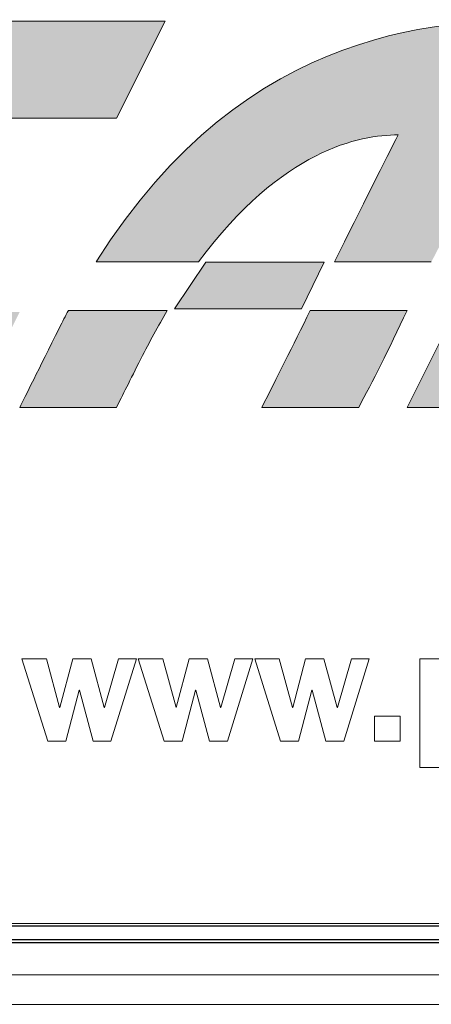
# Model space of a CAD drawing. Units: millimetres. Extents: x 7907 to 8969, y 783 to 1231.
# Drawn here: x 8253 to 8261, y 897 to 915 of the extents above; entities that cross this region are included whole.
import ezdxf

# ---------------------------------------------------------------- set-up
doc = ezdxf.new("R2010")
doc.units = ezdxf.units.MM

msp = doc.modelspace()

# ---------------------------------------------------------------- hatches: boundary and pattern name
at = {"true_color": 0x2776bb}
h = msp.add_hatch(color=152, dxfattribs=at)
edge = h.paths.add_edge_path()
edge.add_spline(control_points=[(8251.226, 915.368), (8250.257, 915.368), (8249.459, 914.809), (8249.041, 913.977)], knot_values=[3, 3, 3, 3, 4, 4, 4, 4], degree=3, periodic=0)
edge.add_spline(control_points=[(8249.041, 913.977), (8248.707, 913.307), (8247.203, 910.298), (8246.869, 909.63)], knot_values=[2, 2, 2, 2, 3, 3, 3, 3], degree=3, periodic=0)
edge.add_spline(control_points=[(8246.869, 909.63), (8246.445, 908.783), (8246.743, 908.239), (8247.698, 908.239)], knot_values=[1, 1, 1, 1, 2, 2, 2, 2], degree=3, periodic=0)
edge.add_line((8247.698, 908.239), (8252.411, 908.239))
edge.add_line((8252.411, 908.239), (8253.302, 910.021))
edge.add_line((8253.302, 910.021), (8249.127, 910.021))
edge.add_spline(control_points=[(8249.127, 910.021), (8248.947, 910.021), (8248.912, 910.151), (8248.988, 910.302)], knot_values=[9, 9, 9, 9, 10, 10, 10, 10], degree=3, periodic=0)
edge.add_spline(control_points=[(8248.988, 910.302), (8249.053, 910.433), (8250.438, 913.203), (8250.507, 913.343)], knot_values=[8, 8, 8, 8, 9, 9, 9, 9], degree=3, periodic=0)
edge.add_spline(control_points=[(8250.507, 913.343), (8250.577, 913.482), (8250.762, 913.585), (8250.901, 913.585)], knot_values=[7, 7, 7, 7, 8, 8, 8, 8], degree=3, periodic=0)
edge.add_line((8250.901, 913.585), (8255.084, 913.585))
edge.add_line((8255.084, 913.585), (8255.977, 915.368))
edge.add_line((8255.977, 915.368), (8251.226, 915.368))
h = msp.add_hatch(color=152, dxfattribs=at)
edge = h.paths.add_edge_path()
edge.add_spline(control_points=[(8263.105, 915.397), (8261.231, 915.397), (8257.501, 915.397), (8254.711, 910.941)], knot_values=[4, 4, 4, 4, 5, 5, 5, 5], degree=3, periodic=0)
edge.add_line((8254.711, 910.941), (8256.59, 910.941))
edge.add_spline(control_points=[(8256.59, 910.941), (8258.135, 913.021), (8259.567, 913.278), (8260.264, 913.278)], knot_values=[0, 0, 0, 0, 1, 1, 1, 1], degree=3, periodic=0)
edge.add_spline(control_points=[(8260.264, 913.278), (8260.064, 912.88), (8259.583, 911.931), (8259.095, 910.941)], knot_values=[1, 1, 1, 1, 2, 2, 2, 2], degree=3, periodic=0)
edge.add_line((8259.095, 910.941), (8260.877, 910.941))
edge.add_spline(control_points=[(8260.877, 910.941), (8261.704, 912.525), (8262.684, 914.555), (8263.105, 915.397)], knot_values=[3, 3, 3, 3, 4, 4, 4, 4], degree=3, periodic=0)
h.paths.add_polyline_path([(8258.49, 910.079), (8258.908, 910.937), (8256.726, 910.937), (8256.154, 910.079)])
edge = h.paths.add_edge_path()
edge.add_spline(control_points=[(8254.199, 910.05), (8254.144, 909.951), (8254.089, 909.841), (8254.035, 909.732)], knot_values=[0, 0, 0, 0, 1, 1, 1, 1], degree=3, periodic=0)
edge.add_spline(control_points=[(8254.035, 909.732), (8253.646, 908.953), (8253.402, 908.465), (8253.302, 908.267)], knot_values=[1, 1, 1, 1, 2, 2, 2, 2], degree=3, periodic=0)
edge.add_line((8253.302, 908.267), (8255.084, 908.267))
edge.add_spline(control_points=[(8255.084, 908.267), (8255.187, 908.474), (8255.336, 908.771), (8255.532, 909.159)], knot_values=[3, 3, 3, 3, 4, 4, 4, 4], degree=3, periodic=0)
edge.add_spline(control_points=[(8255.532, 909.159), (8255.692, 909.48), (8255.852, 909.753), (8256.014, 910.05)], knot_values=[4, 4, 4, 4, 5, 5, 5, 5], degree=3, periodic=0)
edge.add_line((8256.014, 910.05), (8254.199, 910.05))
edge = h.paths.add_edge_path()
edge.add_spline(control_points=[(8258.649, 910.05), (8258.324, 909.39), (8258.027, 908.796), (8257.759, 908.267)], knot_values=[0.498814, 0.498814, 0.498814, 0.498814, 0.499046, 0.499046, 0.499046, 0.499046], degree=3, periodic=0)
edge.add_line((8257.759, 908.267), (8259.541, 908.267))
edge.add_spline(control_points=[(8259.541, 908.267), (8259.791, 908.729), (8260.088, 909.324), (8260.432, 910.05)], knot_values=[0.5006, 0.5006, 0.5006, 0.5006, 0.500924, 0.500924, 0.500924, 0.500924], degree=3, periodic=0)
edge.add_line((8260.432, 910.05), (8258.649, 910.05))
h.paths.add_polyline_path([(8263.105, 910.05), (8261.323, 910.05), (8260.432, 908.267), (8262.215, 908.267)])

# ---------------------------------------------------------------- linework, layer by layer
at = {"color": 7, "linetype": 'Continuous', "lineweight": 15}
for p, q in [((8255.977, 915.368), (8251.226, 915.368)), ((8255.084, 913.585), (8255.977, 915.368)), ((8250.901, 913.585), (8255.084, 913.585)), ((8254.711, 910.941), (8256.59, 910.941)), ((8256.726, 910.937), (8256.154, 910.079)), ((8258.908, 910.937), (8256.726, 910.937)), ((8258.49, 910.079), (8258.908, 910.937)), ((8259.095, 910.941), (8260.877, 910.941)), ((8256.014, 910.05), (8254.199, 910.05)), ((8256.154, 910.079), (8258.49, 910.079)), ((8260.432, 910.05), (8258.649, 910.05)), ((8261.323, 910.05), (8260.432, 908.267)), ((8253.302, 908.267), (8255.084, 908.267)), ((8257.759, 908.267), (8259.541, 908.267)), ((8260.432, 908.267), (8262.215, 908.267)), ((8253.342, 903.64), (8253.82, 902.128)), ((8253.793, 903.64), (8253.342, 903.64)), ((8254.036, 902.745), (8253.793, 903.64)), ((8254.279, 903.64), (8254.042, 902.745)), ((8254.617, 903.64), (8254.279, 903.64)), ((8254.857, 902.745), (8254.617, 903.64)), ((8255.121, 903.64), (8254.863, 902.745)), ((8254.982, 902.128), (8255.45, 903.64)), ((8255.45, 903.64), (8255.121, 903.64)), ((8255.485, 903.64), (8255.962, 902.128)), ((8255.936, 903.64), (8255.485, 903.64)), ((8256.179, 902.745), (8255.936, 903.64)), ((8256.422, 903.64), (8256.184, 902.745)), ((8256.76, 903.64), (8256.422, 903.64)), ((8257, 902.745), (8256.76, 903.64)), ((8257.263, 903.64), (8257.005, 902.745)), ((8257.125, 902.128), (8257.593, 903.64)), ((8257.593, 903.64), (8257.263, 903.64)), ((8257.627, 903.64), (8258.104, 902.128)), ((8258.078, 903.64), (8257.627, 903.64)), ((8258.321, 902.745), (8258.078, 903.64)), ((8258.564, 903.64), (8258.327, 902.745)), ((8258.902, 903.64), (8258.564, 903.64)), ((8259.142, 902.745), (8258.902, 903.64)), ((8259.406, 903.64), (8259.148, 902.745)), ((8259.267, 902.128), (8259.735, 903.64)), ((8259.735, 903.64), (8259.406, 903.64)), ((8260.667, 903.64), (8260.667, 901.642)), ((8261.077, 903.64), (8260.667, 903.64)), ((8254.149, 902.128), (8254.395, 903.068)), ((8254.395, 903.068), (8254.401, 903.068)), ((8254.401, 903.068), (8254.653, 902.128)), ((8256.291, 902.128), (8256.538, 903.068)), ((8256.538, 903.068), (8256.543, 903.068)), ((8256.543, 903.068), (8256.795, 902.128)), ((8258.434, 902.128), (8258.68, 903.068)), ((8258.68, 903.068), (8258.686, 903.068)), ((8258.686, 903.068), (8258.938, 902.128)), ((8254.042, 902.745), (8254.036, 902.745)), ((8254.863, 902.745), (8254.857, 902.745)), ((8256.184, 902.745), (8256.179, 902.745)), ((8257.005, 902.745), (8257, 902.745)), ((8258.327, 902.745), (8258.321, 902.745)), ((8259.148, 902.745), (8259.142, 902.745)), ((8259.832, 902.588), (8259.832, 902.128)), ((8260.303, 902.588), (8259.832, 902.588)), ((8260.303, 902.128), (8260.303, 902.588)), ((8253.82, 902.128), (8254.149, 902.128)), ((8254.653, 902.128), (8254.982, 902.128)), ((8255.962, 902.128), (8256.291, 902.128)), ((8256.795, 902.128), (8257.125, 902.128)), ((8258.104, 902.128), (8258.434, 902.128)), ((8258.938, 902.128), (8259.267, 902.128)), ((8259.832, 902.128), (8260.303, 902.128)), ((8260.667, 901.642), (8261.109, 901.642)), ((8213.991, 898.774), (8278.191, 898.774)), ((8213.938, 897.829), (8278.238, 897.829)), ((8213.909, 897.288), (8278.375, 897.288))]:
    msp.add_line(p, q, dxfattribs=at)
at = {"color": 7, "linetype": 'Continuous'}
for p, q in [((8278.284, 898.727), (8214.284, 898.727)), ((8214.053, 898.478), (8278.519, 898.478)), ((8214.053, 898.425), (8278.519, 898.425))]:
    msp.add_line(p, q, dxfattribs=at)
at = {"color": 7, "linetype": 'Continuous', "lineweight": 15}
for points in [[(8263.105, 915.397), (8261.231, 915.397), (8257.501, 915.397), (8254.711, 910.941)], [(8256.59, 910.941), (8258.135, 913.021), (8259.567, 913.278), (8260.264, 913.278)], [(8260.264, 913.278), (8260.064, 912.88), (8259.583, 911.931), (8259.095, 910.941)], [(8254.199, 910.05), (8254.144, 909.951), (8254.089, 909.841), (8254.035, 909.732)], [(8255.532, 909.159), (8255.692, 909.48), (8255.852, 909.753), (8256.014, 910.05)], [(8258.649, 910.05), (8258.324, 909.39), (8258.027, 908.796), (8257.759, 908.267)], [(8259.541, 908.267), (8259.791, 908.729), (8260.088, 909.324), (8260.432, 910.05)], [(8254.035, 909.732), (8253.646, 908.953), (8253.402, 908.465), (8253.302, 908.267)], [(8255.084, 908.267), (8255.187, 908.474), (8255.336, 908.771), (8255.532, 909.159)]]:
    msp.add_open_spline(points, degree=3, dxfattribs=at)

doc.saveas('drawing.dxf')
